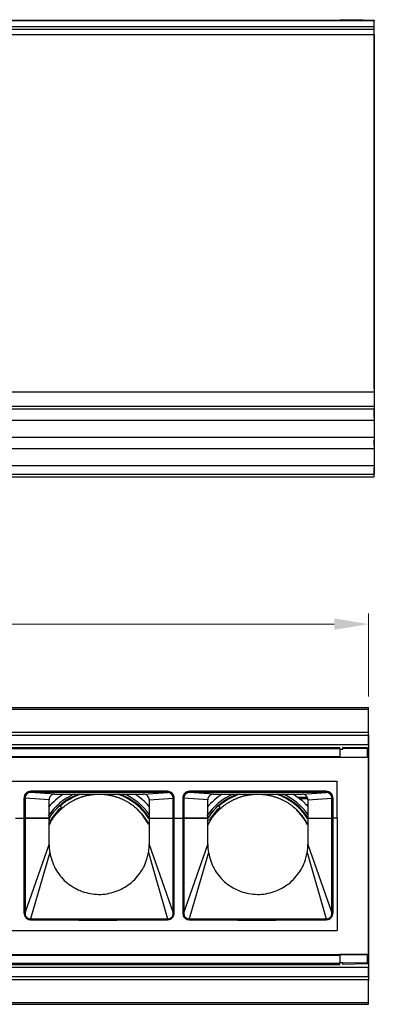
# Model space of a CAD drawing. Units: millimetres. Extents: x 40040 to 44763, y -2977 to 1012.
# Drawn here: x 40806 to 40868, y -1967 to -1795 of the extents above; entities that cross this region are included whole.
import ezdxf

# ---------------------------------------------------------------- set-up
doc = ezdxf.new("R2010")
doc.units = ezdxf.units.MM
doc.header["$LTSCALE"] = 0.5
doc.header["$PDSIZE"] = -1
doc.styles.add('ROMANS', font='romans.shx')
doc.dimstyles.new('3.0', dxfattribs={"dimscale": 3, "dimtxt": 2.5, "dimasz": 2, "dimexe": 0.625, "dimexo": 0.625, "dimgap": 1.25, "dimtad": 0, "dimdec": 0, "dimzin": 9, "dimdsep": 46, "dimtxsty": 'ROMANS', "dimcen": 0, "dimclrd": 130, "dimclre": 130, "dimclrt": 140, "dimadec": 1, "dimazin": 2, "dimtfac": 1, "dimtdec": 0, "dimtofl": 0, "dimtmove": 0, "dimatfit": 3, "dimfxl": 0.625, "dimtolj": 1, "dimtzin": 0, "dimlwd": 15, "dimlwe": 15, "dimarcsym": 0})

# ---------------------------------------------------------------- blocks, each defined once
blk = doc.blocks.new('*D47')
at = {"color": 130, "lineweight": 15, "transparency": 16777216}
for p, q in [((40523.07, -1913.55), (40523.07, -1898.97)), ((40867.07, -1913.55), (40867.07, -1898.97)), ((40529.07, -1900.85), (40680.5, -1900.85)), ((40861.07, -1900.85), (40707.64, -1900.85))]:
    blk.add_line(p, q, dxfattribs=at)
at = {"color": 130, "transparency": 16777216}
for points in [[(40529.07, -1899.85), (40529.07, -1901.85), (40523.07, -1900.85)], [(40861.07, -1899.85), (40861.07, -1901.85), (40867.07, -1900.85)]]:
    blk.add_solid(points, dxfattribs=at)
at = {"layer": 'Defpoints', "color": 0, "transparency": 16777216}
for p in [(40523.07, -1900.85), (40523.07, -1915.43), (40867.07, -1915.43)]:
    blk.add_point(p, dxfattribs=at)
at = {"color": 140, "transparency": 16777216, "insert": (40694.07, -1900.85), "char_height": 7.5, "attachment_point": 5, "style": 'ROMANS'}
blk.add_mtext('\\A1;344', dxfattribs=at)

msp = doc.modelspace()

# ---------------------------------------------------------------- linework, layer by layer
at = {"color": 7, "linetype": 'Continuous', "lineweight": 25}
for p, q in [((40522.07, -1795.08), (40868.07, -1795.08)), ((40522.07, -1795.14), (40868.07, -1795.14)), ((40522.07, -1796.21), (40868.07, -1796.21)), ((40862.07, -1795.01), (40862.07, -1795.08)), ((40862.07, -1795.01), (40862.57, -1795.01)), ((40866.15, -1795.08), (40862.57, -1795.01)), ((40862.57, -1795.08), (40862.57, -1795.01)), ((40868.07, -1795.08), (40868.07, -1795.14)), ((40868.07, -1795.14), (40868.07, -1795.18)), ((40868.07, -1795.18), (40868.07, -1795.19)), ((40868.07, -1796.21), (40868.07, -1795.19)), ((40868.07, -1796.68), (40868.07, -1796.21)), ((40522.07, -1796.68), (40868.07, -1796.68)), ((40522.07, -1797.58), (40868.07, -1797.58)), ((40868.07, -1797.58), (40868.07, -1796.68)), ((40868.07, -1859.65), (40868.07, -1797.58)), ((40868.07, -1797.58), (40868.07, -1874.58)), ((40522.07, -1860.15), (40868.07, -1860.15)), ((40522.07, -1862.68), (40868.07, -1862.68)), ((40522.07, -1863.18), (40868.07, -1863.18)), ((40868.07, -1864.66), (40868.07, -1863.18)), ((40522.07, -1865.16), (40868.07, -1865.16)), ((40522.07, -1868.12), (40868.07, -1868.12)), ((40868.07, -1869.6), (40868.07, -1868.62)), ((40522.07, -1870.1), (40868.07, -1870.1)), ((40522.07, -1873.05), (40868.07, -1873.05)), ((40868.07, -1874.58), (40868.07, -1873.55)), ((40522.07, -1874.58), (40868.07, -1874.58)), ((40522.07, -1875.08), (40868.07, -1875.08)), ((40868.07, -1875.08), (40868.07, -1874.58)), ((40523.07, -1915.43), (40867.07, -1915.43)), ((40867.07, -1915.76), (40867.07, -1915.43)), ((40523.07, -1915.76), (40867.07, -1915.76)), ((40867.07, -1920.3), (40867.07, -1915.76)), ((40523.07, -1919.79), (40867.07, -1919.79)), ((40523.07, -1920.3), (40867.07, -1920.3)), ((40867.07, -1921.93), (40867.07, -1920.3)), ((40867.07, -1920.3), (40867.07, -1962.56)), ((40523.07, -1921.93), (40867.07, -1921.93)), ((40528.07, -1922.43), (40862.07, -1922.43)), ((40862.07, -1922.63), (40862.07, -1922.43)), ((40866.87, -1922.5), (40862.57, -1922.43)), ((40862.57, -1922.63), (40862.57, -1922.43)), ((40867.07, -1924.18), (40523.07, -1924.18)), ((40528.07, -1922.63), (40862.07, -1922.63)), ((40528.07, -1924.03), (40862.07, -1924.03)), ((40862.07, -1922.63), (40862.07, -1922.73)), ((40862.07, -1922.73), (40862.07, -1924.13)), ((40862.07, -1922.73), (40862.57, -1922.73)), ((40862.07, -1924.13), (40866.87, -1924.13)), ((40862.57, -1922.73), (40862.57, -1922.63)), ((40866.87, -1922.7), (40862.57, -1922.63)), ((40866.87, -1924.13), (40866.87, -1922.7)), ((40866.87, -1922.7), (40867.07, -1922.7)), ((40867.07, -1924.13), (40866.87, -1924.13)), ((40867.07, -1924.13), (40867.07, -1922.7)), ((40867.07, -1922.83), (40867.07, -1922.83)), ((40867.07, -1922.87), (40867.07, -1922.87)), ((40867.07, -1958.68), (40867.07, -1924.18)), ((40867.07, -1924.39), (40867.07, -1924.39)), ((40867.07, -1924.43), (40867.07, -1924.43)), ((40867.07, -1925.33), (40867.07, -1925.33)), ((40867.07, -1926.27), (40867.07, -1926.27)), ((40867.07, -1926.74), (40867.07, -1926.74)), ((40867.07, -1927.6), (40867.07, -1927.6)), ((40867.07, -1927.63), (40867.07, -1927.63)), ((40778.32, -1928.38), (40861.57, -1928.38)), ((40861.57, -1934.83), (40861.57, -1928.38)), ((40831.88, -1930.13), (40808, -1930.13)), ((40831.88, -1930.33), (40808, -1930.33)), ((40812.19, -1930.63), (40808, -1930.33)), ((40812.19, -1930.63), (40827.69, -1930.63)), ((40827.69, -1930.63), (40831.88, -1930.33)), ((40859.64, -1930.13), (40835.76, -1930.13)), ((40859.64, -1930.33), (40835.76, -1930.33)), ((40839.95, -1930.63), (40835.76, -1930.33)), ((40839.95, -1930.63), (40855.45, -1930.63)), ((40854.68, -1931.13), (40856.3, -1931.13)), ((40855.45, -1930.63), (40859.64, -1930.33)), ((40806.99, -1931.33), (40806.8, -1931.33)), ((40806.8, -1931.33), (40806.8, -1934.83)), ((40806.99, -1931.33), (40806.99, -1934.83)), ((40811.19, -1931.63), (40806.99, -1931.33)), ((40813.77, -1932.19), (40813.71, -1932.14)), ((40828.69, -1931.63), (40832.9, -1931.33)), ((40828.69, -1931.63), (40828.69, -1934.83)), ((40832.9, -1931.33), (40833.09, -1931.33)), ((40832.9, -1934.83), (40832.9, -1931.33)), ((40833.09, -1934.83), (40833.09, -1931.33)), ((40834.75, -1931.33), (40834.56, -1931.33)), ((40834.56, -1931.33), (40834.56, -1934.83)), ((40834.75, -1931.33), (40834.75, -1934.83)), ((40838.95, -1931.63), (40834.75, -1931.33)), ((40841.53, -1932.19), (40841.47, -1932.14)), ((40855.03, -1931.4), (40856.41, -1931.4)), ((40856.14, -1932.43), (40856.45, -1932.43)), ((40856.45, -1931.63), (40860.66, -1931.33)), ((40856.45, -1931.63), (40856.45, -1934.83)), ((40860.66, -1931.33), (40860.85, -1931.33)), ((40860.66, -1934.83), (40860.66, -1931.33)), ((40860.85, -1934.83), (40860.85, -1931.33)), ((40805.33, -1934.83), (40806.8, -1934.83)), ((40806.8, -1934.83), (40806.99, -1934.83)), ((40806.8, -1934.83), (40806.8, -1951.4)), ((40806.99, -1934.83), (40806.99, -1951.4)), ((40811.19, -1934.83), (40806.99, -1934.83)), ((40806.99, -1934.83), (40811.19, -1934.83)), ((40811.19, -1939.43), (40811.19, -1934.83)), ((40811.46, -1935.55), (40811.19, -1936.06)), ((40828.46, -1935.55), (40828.69, -1936.01)), ((40828.69, -1934.83), (40832.9, -1934.83)), ((40828.69, -1934.83), (40832.9, -1934.83)), ((40832.9, -1934.83), (40833.09, -1934.83)), ((40832.9, -1951.4), (40832.9, -1934.83)), ((40833.09, -1951.4), (40833.09, -1934.83)), ((40833.09, -1934.83), (40834.56, -1934.83)), ((40834.56, -1934.83), (40834.75, -1934.83)), ((40834.56, -1934.83), (40834.56, -1951.4)), ((40834.75, -1934.83), (40834.75, -1951.4)), ((40838.95, -1934.83), (40834.75, -1934.83)), ((40834.75, -1934.83), (40838.95, -1934.83)), ((40838.95, -1939.43), (40838.95, -1934.83)), ((40839.22, -1935.55), (40838.95, -1936.06)), ((40856.22, -1935.55), (40856.45, -1936.01)), ((40856.27, -1935.8), (40856.27, -1935.93)), ((40856.45, -1934.83), (40860.66, -1934.83)), ((40856.45, -1934.83), (40860.66, -1934.83)), ((40860.66, -1934.83), (40860.85, -1934.83)), ((40860.66, -1951.4), (40860.66, -1934.83)), ((40860.85, -1951.4), (40860.85, -1934.83)), ((40861.57, -1934.83), (40860.85, -1934.83)), ((40861.57, -1934.83), (40861.57, -1954.48)), ((40806.99, -1951.4), (40811.19, -1939.43)), ((40828.69, -1939.43), (40832.9, -1951.4)), ((40834.75, -1951.4), (40838.95, -1939.43)), ((40856.45, -1939.43), (40860.66, -1951.4)), ((40811.31, -1940.87), (40807.96, -1952.47)), ((40828.57, -1940.87), (40831.92, -1952.47)), ((40839.07, -1940.87), (40835.72, -1952.47)), ((40856.33, -1940.87), (40859.68, -1952.47)), ((40867.07, -1940.87), (40867.07, -1940.87)), ((40867.07, -1941.24), (40867.07, -1941.24)), ((40867.07, -1941.61), (40867.07, -1941.61)), ((40867.07, -1941.99), (40867.07, -1941.99)), ((40806.99, -1951.4), (40806.8, -1951.4)), ((40832.9, -1951.4), (40833.09, -1951.4)), ((40834.75, -1951.4), (40834.56, -1951.4)), ((40860.66, -1951.4), (40860.85, -1951.4)), ((40807.96, -1952.47), (40831.92, -1952.47)), ((40835.72, -1952.47), (40859.68, -1952.47)), ((40778.32, -1954.48), (40861.57, -1954.48)), ((40867.07, -1955.23), (40867.07, -1955.23)), ((40867.07, -1955.25), (40867.07, -1955.25)), ((40867.07, -1956.11), (40867.07, -1956.11)), ((40867.07, -1956.59), (40867.07, -1956.59)), ((40523.07, -1958.68), (40867.07, -1958.68)), ((40867.07, -1957.53), (40867.07, -1957.53)), ((40867.07, -1958.43), (40867.07, -1958.43)), ((40867.07, -1958.47), (40867.07, -1958.47)), ((40528.07, -1958.83), (40862.07, -1958.83)), ((40528.07, -1960.23), (40862.07, -1960.23)), ((40528.07, -1960.43), (40862.07, -1960.43)), ((40866.87, -1958.73), (40862.07, -1958.73)), ((40862.07, -1958.73), (40862.07, -1960.13)), ((40862.07, -1960.23), (40862.07, -1960.13)), ((40862.07, -1960.13), (40862.57, -1960.13)), ((40862.07, -1960.43), (40862.07, -1960.23)), ((40862.57, -1960.23), (40862.57, -1960.13)), ((40866.87, -1960.15), (40862.57, -1960.23)), ((40862.57, -1960.43), (40862.57, -1960.23)), ((40866.87, -1960.35), (40862.57, -1960.43)), ((40866.87, -1960.15), (40866.87, -1958.73)), ((40866.87, -1958.73), (40867.07, -1958.73)), ((40866.87, -1960.15), (40867.07, -1960.15)), ((40867.07, -1960.15), (40867.07, -1958.73)), ((40867.07, -1959.99), (40867.07, -1959.99)), ((40867.07, -1960.03), (40867.07, -1960.03)), ((40523.07, -1960.93), (40867.07, -1960.93)), ((40867.07, -1962.55), (40867.07, -1960.93)), ((40523.07, -1962.55), (40867.07, -1962.55)), ((40523.07, -1963.06), (40867.07, -1963.06)), ((40867.07, -1962.56), (40867.07, -1963.04)), ((40867.07, -1963.04), (40867.07, -1963.2)), ((40867.07, -1963.2), (40867.07, -1963.25)), ((40867.07, -1967.1), (40867.07, -1963.25)), ((40523.07, -1967.1), (40867.07, -1967.1)), ((40867.07, -1967.43), (40867.07, -1967.1)), ((40523.07, -1967.43), (40867.07, -1967.43))]:
    msp.add_line(p, q, dxfattribs=at)
at = {"color": 8, "linetype": 'Continuous', "lineweight": 25}
msp.add_line((40854.91, -1931.3), (40856.39, -1931.3), dxfattribs=at)
at = {"color": 7, "linetype": 'Continuous', "lineweight": 25, "flags": 128}
for points in [[(40816.55, -1930.63), (40815.5, -1931.06), (40813.71, -1932.14)], [(40844.31, -1930.63), (40843.26, -1931.06), (40841.47, -1932.14)], [(40853.96, -1930.63), (40855.39, -1931.7), (40856.45, -1932.77)], [(40811.19, -1934.83), (40811.19, -1933.04), (40811.19, -1931.63)], [(40813.34, -1932.93), (40813.17, -1932.78), (40813.03, -1932.65)], [(40813.71, -1932.14), (40813.68, -1932.14), (40813.66, -1932.14)], [(40838.95, -1934.83), (40838.95, -1933.04), (40838.95, -1931.63)], [(40841.1, -1932.93), (40840.93, -1932.78), (40840.79, -1932.65)], [(40841.47, -1932.14), (40841.44, -1932.14), (40841.42, -1932.14)], [(40811.19, -1935.03), (40811.28, -1935.1), (40811.42, -1935.21)], [(40828.69, -1934.83), (40828.69, -1937.4), (40828.69, -1939.43)], [(40838.95, -1935.03), (40839.04, -1935.1), (40839.18, -1935.21)], [(40856.45, -1934.83), (40856.45, -1937.4), (40856.45, -1939.43)]]:
    msp.add_lwpolyline(points, dxfattribs=at)
at = {"color": 7, "linetype": 'Continuous', "lineweight": 25}
for centre, radius, start, end in [((40864.01, -1922.6), 2.87, 358.0016, 1.9984), ((40866.87, -1922.7), 0.2, 0, 89), ((40819.96, -1940.43), 10.75, 114.2281, 145.9792), ((40819.96, -1940.43), 11.62, 122.4907, 139.6409), ((40819.96, -1940.43), 10.44, 110.1859, 147.5658), ((40819.96, -1940.43), 10.3, 107.9257, 131.4859), ((40819.96, -1940.43), 10.3, 32.5609, 72.0743), ((40819.96, -1940.43), 10.38, 32.6125, 70.8352), ((40819.96, -1940.43), 10.44, 32.9841, 69.8141), ((40819.96, -1940.43), 10.75, 35.6278, 65.7719), ((40819.96, -1940.43), 11.62, 41.2522, 57.5093), ((40847.72, -1940.43), 10.75, 114.2281, 145.9792), ((40847.72, -1940.43), 11.62, 122.4907, 139.6409), ((40847.72, -1940.43), 10.44, 110.1859, 147.5658), ((40847.72, -1940.43), 10.3, 107.9257, 131.8283), ((40847.72, -1940.43), 10.3, 32.5607, 72.0743), ((40847.72, -1940.43), 10.38, 32.6125, 70.8352), ((40847.72, -1940.43), 10.44, 32.9841, 69.8141), ((40847.72, -1940.43), 10.75, 35.6278, 65.7719), ((40819.96, -1940.43), 10.41, 131.6966, 148.3034), ((40819.96, -1940.43), 10.41, 127.2356, 131.7152), ((40847.72, -1940.43), 10.41, 131.6966, 148.3034), ((40847.72, -1940.43), 10.41, 127.2356, 131.7152), ((40819.96, -1940.43), 10, 131.4236, 148.5764), ((40819.96, -1940.43), 9.73, 27.309, 47.1071), ((40847.72, -1940.43), 10, 131.4236, 148.5764), ((40847.72, -1940.43), 9.73, 27.309, 46.5245), ((40819.93, -1939.43), 8.74, 179.9949, 189.4907), ((40847.69, -1939.43), 8.74, 179.9949, 189.4907), ((40847.68, -1939.43), 8.77, 350.5243, 359.9897), ((40864.01, -1960.25), 2.87, 358.0016, 1.9984), ((40866.87, -1960.15), 0.2, 271, 0)]:
    msp.add_arc(centre, radius, start, end, dxfattribs=at)
for points, knots in [([(40808, -1930.13), (40807.92, -1930.14), (40807.75, -1930.15), (40807.51, -1930.23), (40807.29, -1930.35), (40807.06, -1930.56), (40806.85, -1930.88), (40806.81, -1931.18), (40806.8, -1931.33)], [0, 0, 0, 0, 0.1359657, 0.2721231, 0.4021028, 0.5317968, 0.7573553, 1, 1, 1, 1]), ([(40808, -1930.33), (40807.87, -1930.35), (40807.61, -1930.38), (40807.27, -1930.6), (40807.08, -1930.88), (40807, -1931.13), (40806.99, -1931.27), (40806.99, -1931.33)], [0, 0, 0, 0, 0.249671, 0.499333, 0.748934, 0.87447, 1, 1, 1, 1]), ([(40812.19, -1930.63), (40812.08, -1930.64), (40811.85, -1930.66), (40811.55, -1930.84), (40811.33, -1931.09), (40811.21, -1931.37), (40811.2, -1931.56), (40811.19, -1931.63)], [0, 0, 0, 0, 0.216202, 0.432162, 0.650655, 0.859999, 1, 1, 1, 1]), ([(40816.46, -1931.27), (40816.54, -1931.24), (40816.67, -1931.2), (40816.88, -1931.12), (40817.08, -1931.06), (40817.28, -1931), (40817.4, -1930.97), (40817.46, -1930.95)], [0, 0, 0, 0, 0.276327, 0.44061, 0.606051, 0.791122, 1, 1, 1, 1]), ([(40817.46, -1930.95), (40817.54, -1930.93), (40817.66, -1930.9), (40817.88, -1930.85), (40818.07, -1930.81), (40818.27, -1930.77), (40818.39, -1930.75), (40818.46, -1930.74)], [0, 0, 0, 0, 0.273651, 0.433274, 0.594057, 0.77124, 1, 1, 1, 1]), ([(40818.46, -1930.74), (40818.54, -1930.73), (40818.66, -1930.71), (40818.87, -1930.69), (40819.06, -1930.67), (40819.27, -1930.65), (40819.39, -1930.65), (40819.46, -1930.64)], [0, 0, 0, 0, 0.272095, 0.428932, 0.586918, 0.760015, 1, 1, 1, 1]), ([(40820.46, -1930.64), (40820.54, -1930.65), (40820.66, -1930.65), (40820.87, -1930.67), (40821.06, -1930.69), (40821.27, -1930.72), (40821.39, -1930.73), (40821.46, -1930.74)], [0, 0, 0, 0, 0.270831, 0.426872, 0.584014, 0.758302, 1, 1, 1, 1]), ([(40821.46, -1930.74), (40821.54, -1930.76), (40821.66, -1930.78), (40821.88, -1930.82), (40822.07, -1930.86), (40822.27, -1930.9), (40822.39, -1930.94), (40822.46, -1930.95)], [0, 0, 0, 0, 0.270881, 0.428876, 0.587929, 0.767705, 1, 1, 1, 1]), ([(40822.46, -1930.95), (40822.54, -1930.97), (40822.67, -1931.01), (40822.88, -1931.08), (40823.08, -1931.14), (40823.28, -1931.21), (40823.4, -1931.25), (40823.46, -1931.27)], [0, 0, 0, 0, 0.271501, 0.4332449, 0.5959802, 0.7855372, 1, 1, 1, 1]), ([(40828.69, -1931.63), (40828.68, -1931.52), (40828.66, -1931.29), (40828.48, -1930.99), (40828.23, -1930.76), (40827.95, -1930.65), (40827.76, -1930.63), (40827.69, -1930.63)], [0, 0, 0, 0, 0.216187, 0.432132, 0.65055, 0.859804, 1, 1, 1, 1]), ([(40833.09, -1931.33), (40833.08, -1931.25), (40833.07, -1931.08), (40832.99, -1930.84), (40832.87, -1930.63), (40832.66, -1930.4), (40832.33, -1930.18), (40832.04, -1930.15), (40831.88, -1930.13)], [0, 0, 0, 0, 0.133577, 0.267593, 0.39717, 0.526908, 0.754566, 1, 1, 1, 1]), ([(40832.9, -1931.33), (40832.89, -1931.27), (40832.89, -1931.13), (40832.81, -1930.88), (40832.62, -1930.6), (40832.28, -1930.38), (40832.01, -1930.35), (40831.88, -1930.33)], [0, 0, 0, 0, 0.1255588, 0.2512088, 0.5009888, 0.750478, 1, 1, 1, 1]), ([(40835.76, -1930.13), (40835.68, -1930.14), (40835.51, -1930.15), (40835.27, -1930.23), (40835.05, -1930.35), (40834.82, -1930.56), (40834.61, -1930.88), (40834.57, -1931.18), (40834.56, -1931.33)], [0, 0, 0, 0, 0.1359657, 0.2721231, 0.4021028, 0.5317968, 0.7573553, 1, 1, 1, 1]), ([(40835.76, -1930.33), (40835.63, -1930.35), (40835.37, -1930.38), (40835.03, -1930.6), (40834.84, -1930.88), (40834.76, -1931.13), (40834.75, -1931.27), (40834.75, -1931.33)], [0, 0, 0, 0, 0.249671, 0.499333, 0.748934, 0.87447, 1, 1, 1, 1]), ([(40839.95, -1930.63), (40839.84, -1930.64), (40839.61, -1930.66), (40839.31, -1930.84), (40839.09, -1931.09), (40838.97, -1931.37), (40838.96, -1931.56), (40838.95, -1931.63)], [0, 0, 0, 0, 0.216202, 0.432162, 0.650655, 0.859999, 1, 1, 1, 1]), ([(40844.22, -1931.27), (40844.3, -1931.24), (40844.43, -1931.2), (40844.64, -1931.12), (40844.84, -1931.06), (40845.04, -1931), (40845.16, -1930.97), (40845.22, -1930.95)], [0, 0, 0, 0, 0.276327, 0.44061, 0.606051, 0.791122, 1, 1, 1, 1]), ([(40845.22, -1930.95), (40845.3, -1930.93), (40845.42, -1930.9), (40845.64, -1930.85), (40845.83, -1930.81), (40846.03, -1930.77), (40846.15, -1930.75), (40846.22, -1930.74)], [0, 0, 0, 0, 0.273651, 0.433274, 0.594057, 0.77124, 1, 1, 1, 1]), ([(40846.22, -1930.74), (40846.3, -1930.73), (40846.42, -1930.71), (40846.63, -1930.69), (40846.82, -1930.67), (40847.03, -1930.65), (40847.15, -1930.65), (40847.22, -1930.64)], [0, 0, 0, 0, 0.272095, 0.428932, 0.586918, 0.760015, 1, 1, 1, 1]), ([(40848.22, -1930.64), (40848.3, -1930.65), (40848.42, -1930.65), (40848.63, -1930.67), (40848.82, -1930.69), (40849.03, -1930.72), (40849.15, -1930.73), (40849.22, -1930.74)], [0, 0, 0, 0, 0.270831, 0.426872, 0.584014, 0.758302, 1, 1, 1, 1]), ([(40849.22, -1930.74), (40849.3, -1930.76), (40849.42, -1930.78), (40849.64, -1930.82), (40849.83, -1930.86), (40850.03, -1930.9), (40850.15, -1930.94), (40850.22, -1930.95)], [0, 0, 0, 0, 0.270881, 0.428876, 0.587929, 0.767705, 1, 1, 1, 1]), ([(40850.22, -1930.95), (40850.3, -1930.97), (40850.43, -1931.01), (40850.64, -1931.08), (40850.84, -1931.14), (40851.04, -1931.21), (40851.16, -1931.25), (40851.22, -1931.27)], [0, 0, 0, 0, 0.271501, 0.4332449, 0.5959802, 0.7855372, 1, 1, 1, 1]), ([(40856.45, -1931.63), (40856.44, -1931.52), (40856.42, -1931.29), (40856.24, -1930.99), (40855.99, -1930.76), (40855.71, -1930.65), (40855.52, -1930.63), (40855.45, -1930.63)], [0, 0, 0, 0, 0.216187, 0.432132, 0.65055, 0.859804, 1, 1, 1, 1]), ([(40860.85, -1931.33), (40860.84, -1931.25), (40860.83, -1931.08), (40860.75, -1930.84), (40860.63, -1930.63), (40860.42, -1930.4), (40860.09, -1930.18), (40859.8, -1930.15), (40859.64, -1930.13)], [0, 0, 0, 0, 0.1335772, 0.2675927, 0.3971704, 0.5269082, 0.7545662, 1, 1, 1, 1]), ([(40860.66, -1931.33), (40860.65, -1931.27), (40860.65, -1931.13), (40860.57, -1930.88), (40860.38, -1930.6), (40860.04, -1930.38), (40859.77, -1930.35), (40859.64, -1930.33)], [0, 0, 0, 0, 0.1255588, 0.2512088, 0.5009888, 0.750478, 1, 1, 1, 1]), ([(40813.46, -1933.09), (40813.57, -1933), (40813.74, -1932.85), (40814.02, -1932.63), (40814.25, -1932.46), (40814.38, -1932.37), (40814.46, -1932.32)], [0, 0, 0, 0, 0.369307, 0.563607, 0.757951, 1, 1, 1, 1]), ([(40814.46, -1932.32), (40814.54, -1932.26), (40814.68, -1932.17), (40814.92, -1932.02), (40815.15, -1931.89), (40815.32, -1931.79), (40815.43, -1931.74), (40815.46, -1931.72)], [0, 0, 0, 0, 0.297615, 0.478211, 0.659785, 0.895144, 1, 1, 1, 1]), ([(40815.46, -1931.72), (40815.54, -1931.68), (40815.67, -1931.61), (40815.9, -1931.51), (40816.1, -1931.42), (40816.29, -1931.34), (40816.41, -1931.29), (40816.46, -1931.27)], [0, 0, 0, 0, 0.280903, 0.452237, 0.624705, 0.824852, 1, 1, 1, 1]), ([(40823.46, -1931.27), (40823.54, -1931.31), (40823.67, -1931.36), (40823.9, -1931.45), (40824.1, -1931.55), (40824.29, -1931.64), (40824.4, -1931.7), (40824.46, -1931.72)], [0, 0, 0, 0, 0.273002, 0.44075, 0.609379, 0.816081, 1, 1, 1, 1]), ([(40824.46, -1931.72), (40824.54, -1931.77), (40824.68, -1931.84), (40824.91, -1931.97), (40825.13, -1932.11), (40825.31, -1932.22), (40825.42, -1932.29), (40825.46, -1932.32)], [0, 0, 0, 0, 0.275965, 0.452927, 0.630575, 0.87118, 1, 1, 1, 1]), ([(40825.46, -1932.32), (40825.55, -1932.38), (40825.69, -1932.48), (40825.94, -1932.66), (40826.19, -1932.86), (40826.35, -1933), (40826.45, -1933.08), (40826.46, -1933.09)], [0, 0, 0, 0, 0.281368, 0.472786, 0.664522, 0.960051, 1, 1, 1, 1]), ([(40841.22, -1933.09), (40841.33, -1933), (40841.5, -1932.85), (40841.78, -1932.63), (40842.01, -1932.46), (40842.14, -1932.37), (40842.22, -1932.32)], [0, 0, 0, 0, 0.369307, 0.563607, 0.757951, 1, 1, 1, 1]), ([(40842.22, -1932.32), (40842.3, -1932.26), (40842.44, -1932.17), (40842.68, -1932.02), (40842.91, -1931.89), (40843.08, -1931.79), (40843.19, -1931.74), (40843.22, -1931.72)], [0, 0, 0, 0, 0.297615, 0.478211, 0.659785, 0.895144, 1, 1, 1, 1]), ([(40843.22, -1931.72), (40843.3, -1931.68), (40843.43, -1931.61), (40843.66, -1931.51), (40843.86, -1931.42), (40844.05, -1931.34), (40844.17, -1931.29), (40844.22, -1931.27)], [0, 0, 0, 0, 0.280903, 0.452237, 0.624705, 0.824852, 1, 1, 1, 1]), ([(40851.22, -1931.27), (40851.3, -1931.31), (40851.43, -1931.36), (40851.66, -1931.45), (40851.86, -1931.55), (40852.05, -1931.64), (40852.16, -1931.7), (40852.22, -1931.72)], [0, 0, 0, 0, 0.273002, 0.44075, 0.609379, 0.816081, 1, 1, 1, 1]), ([(40852.22, -1931.72), (40852.3, -1931.77), (40852.44, -1931.84), (40852.67, -1931.97), (40852.89, -1932.11), (40853.07, -1932.22), (40853.18, -1932.29), (40853.22, -1932.32)], [0, 0, 0, 0, 0.275965, 0.452927, 0.630575, 0.87118, 1, 1, 1, 1]), ([(40853.22, -1932.32), (40853.31, -1932.38), (40853.45, -1932.48), (40853.7, -1932.66), (40853.95, -1932.86), (40854.11, -1933), (40854.21, -1933.08), (40854.22, -1933.09)], [0, 0, 0, 0, 0.281368, 0.472786, 0.664522, 0.960051, 1, 1, 1, 1]), ([(40811.46, -1935.55), (40811.54, -1935.42), (40811.69, -1935.15), (40811.99, -1934.72), (40812.25, -1934.36), (40812.41, -1934.18), (40812.46, -1934.12)], [0, 0, 0, 0, 0.2758371, 0.5540018, 0.8512761, 1, 1, 1, 1]), ([(40812.46, -1934.12), (40812.55, -1934.01), (40812.72, -1933.82), (40813, -1933.53), (40813.24, -1933.29), (40813.39, -1933.16), (40813.46, -1933.09)], [0, 0, 0, 0, 0.330289, 0.553393, 0.777075, 1, 1, 1, 1]), ([(40826.46, -1933.09), (40826.57, -1933.19), (40826.75, -1933.36), (40827.03, -1933.65), (40827.26, -1933.89), (40827.39, -1934.04), (40827.46, -1934.12)], [0, 0, 0, 0, 0.3325789, 0.552258, 0.7710094, 1, 1, 1, 1]), ([(40827.46, -1934.12), (40827.55, -1934.24), (40827.74, -1934.46), (40828.07, -1934.92), (40828.3, -1935.28), (40828.43, -1935.5), (40828.46, -1935.55)], [0, 0, 0, 0, 0.277563, 0.539515, 0.888755, 1, 1, 1, 1]), ([(40839.22, -1935.55), (40839.3, -1935.42), (40839.45, -1935.15), (40839.75, -1934.72), (40840.01, -1934.36), (40840.17, -1934.18), (40840.22, -1934.12)], [0, 0, 0, 0, 0.2758371, 0.5540018, 0.8512761, 1, 1, 1, 1]), ([(40840.22, -1934.12), (40840.31, -1934.01), (40840.48, -1933.82), (40840.76, -1933.53), (40841, -1933.29), (40841.15, -1933.16), (40841.22, -1933.09)], [0, 0, 0, 0, 0.330289, 0.553393, 0.777075, 1, 1, 1, 1]), ([(40854.22, -1933.09), (40854.33, -1933.19), (40854.51, -1933.36), (40854.79, -1933.65), (40855.02, -1933.89), (40855.15, -1934.04), (40855.22, -1934.12)], [0, 0, 0, 0, 0.3325789, 0.552258, 0.7710094, 1, 1, 1, 1]), ([(40855.22, -1934.12), (40855.31, -1934.24), (40855.5, -1934.46), (40855.83, -1934.92), (40856.06, -1935.28), (40856.19, -1935.5), (40856.22, -1935.55)], [0, 0, 0, 0, 0.277563, 0.539515, 0.888755, 1, 1, 1, 1]), ([(40828.57, -1940.87), (40828.6, -1940.68), (40828.65, -1940.33), (40828.69, -1939.85), (40828.69, -1939.56), (40828.69, -1939.43)], [0, 0, 0, 0, 0.394182, 0.73267, 1, 1, 1, 1]), ([(40811.31, -1940.87), (40811.57, -1941.83), (40812.1, -1943.75), (40814.03, -1946.1), (40816.57, -1947.67), (40819.49, -1948.34), (40822.46, -1947.97), (40825.16, -1946.66), (40827.24, -1944.53), (40828.25, -1942.44), (40828.51, -1941.18), (40828.57, -1940.87)], [0, 0, 0, 0, 0.12085, 0.241621, 0.362093, 0.481406, 0.602541, 0.721254, 0.842901, 0.961171, 1, 1, 1, 1]), ([(40839.07, -1940.87), (40839.33, -1941.83), (40839.86, -1943.75), (40841.79, -1946.1), (40844.33, -1947.67), (40847.25, -1948.34), (40850.22, -1947.97), (40852.92, -1946.66), (40855, -1944.53), (40856.01, -1942.44), (40856.27, -1941.18), (40856.33, -1940.87)], [0, 0, 0, 0, 0.12085, 0.241621, 0.362093, 0.481406, 0.602541, 0.721254, 0.842901, 0.961171, 1, 1, 1, 1]), ([(40806.8, -1951.4), (40806.81, -1951.57), (40806.85, -1951.93), (40807.16, -1952.34), (40807.57, -1952.58), (40807.84, -1952.61), (40807.96, -1952.62)], [0, 0, 0, 0, 0.267124, 0.5672381, 0.7975495, 1, 1, 1, 1]), ([(40806.99, -1951.4), (40806.99, -1951.54), (40807, -1951.74), (40807.11, -1951.99), (40807.23, -1952.16), (40807.38, -1952.29), (40807.56, -1952.4), (40807.76, -1952.46), (40807.89, -1952.47), (40807.96, -1952.47)], [0, 0, 0, 0, 0.248549, 0.373476, 0.498612, 0.623935, 0.749361, 0.874757, 1, 1, 1, 1]), ([(40831.92, -1952.47), (40831.99, -1952.47), (40832.13, -1952.46), (40832.32, -1952.4), (40832.5, -1952.29), (40832.65, -1952.16), (40832.77, -1951.99), (40832.88, -1951.74), (40832.89, -1951.54), (40832.9, -1951.4)], [0, 0, 0, 0, 0.125306, 0.25073, 0.376135, 0.501418, 0.62651, 0.751399, 1, 1, 1, 1]), ([(40831.92, -1952.62), (40832.09, -1952.6), (40832.44, -1952.55), (40832.83, -1952.22), (40833.05, -1951.82), (40833.08, -1951.54), (40833.09, -1951.4)], [0, 0, 0, 0, 0.276845, 0.554326, 0.777359, 1, 1, 1, 1]), ([(40834.56, -1951.4), (40834.57, -1951.57), (40834.61, -1951.93), (40834.93, -1952.35), (40835.33, -1952.58), (40835.6, -1952.61), (40835.72, -1952.62)], [0, 0, 0, 0, 0.2709353, 0.5739177, 0.8031648, 1, 1, 1, 1]), ([(40834.75, -1951.4), (40834.75, -1951.54), (40834.76, -1951.74), (40834.87, -1951.99), (40834.99, -1952.16), (40835.14, -1952.29), (40835.32, -1952.4), (40835.52, -1952.46), (40835.65, -1952.47), (40835.72, -1952.47)], [0, 0, 0, 0, 0.248564, 0.373495, 0.498635, 0.623958, 0.74938, 0.874769, 1, 1, 1, 1]), ([(40859.68, -1952.47), (40859.75, -1952.47), (40859.89, -1952.46), (40860.08, -1952.4), (40860.26, -1952.29), (40860.41, -1952.16), (40860.53, -1951.99), (40860.64, -1951.74), (40860.65, -1951.54), (40860.66, -1951.4)], [0, 0, 0, 0, 0.1252478, 0.2506609, 0.3760921, 0.5014078, 0.6265268, 0.751436, 1, 1, 1, 1]), ([(40859.68, -1952.62), (40859.79, -1952.61), (40860.02, -1952.59), (40860.34, -1952.44), (40860.62, -1952.17), (40860.81, -1951.81), (40860.84, -1951.54), (40860.85, -1951.4)], [0, 0, 0, 0, 0.1733095, 0.3643609, 0.5582389, 0.7865042, 1, 1, 1, 1]), ([(40807.96, -1952.47), (40807.96, -1952.49), (40807.96, -1952.54), (40807.96, -1952.59), (40807.96, -1952.62)], [0, 0, 0, 0, 0.559772, 1, 1, 1, 1]), ([(40807.96, -1952.62), (40809.11, -1952.63), (40811.67, -1952.64), (40815.27, -1952.66), (40818.78, -1952.68), (40821.86, -1952.67), (40824.71, -1952.66), (40827.23, -1952.65), (40829.59, -1952.63), (40831.13, -1952.62), (40831.92, -1952.62)], [0, 0, 0, 0, 0.1440952, 0.3195787, 0.4507802, 0.5843104, 0.704697, 0.8078173, 0.9006258, 1, 1, 1, 1]), ([(40831.92, -1952.47), (40831.93, -1952.49), (40831.93, -1952.54), (40831.92, -1952.59), (40831.92, -1952.62)], [0, 0, 0, 0, 0.558965, 1, 1, 1, 1]), ([(40835.72, -1952.47), (40835.72, -1952.49), (40835.72, -1952.54), (40835.72, -1952.59), (40835.72, -1952.62)], [0, 0, 0, 0, 0.559681, 1, 1, 1, 1]), ([(40835.72, -1952.62), (40836.87, -1952.63), (40839.43, -1952.64), (40843.03, -1952.66), (40846.55, -1952.68), (40849.63, -1952.67), (40852.48, -1952.66), (40855.79, -1952.64), (40858.15, -1952.63), (40859.68, -1952.62)], [0, 0, 0, 0, 0.144229, 0.320026, 0.451226, 0.584747, 0.704995, 0.808019, 1, 1, 1, 1]), ([(40859.68, -1952.47), (40859.68, -1952.49), (40859.68, -1952.54), (40859.68, -1952.59), (40859.68, -1952.62)], [0, 0, 0, 0, 0.559558, 1, 1, 1, 1])]:
    msp.add_open_spline(points, degree=3, knots=knots, dxfattribs=at)
for points in [[(40808, -1930.33), (40808, -1930.33), (40808, -1930.32), (40808, -1930.28), (40808, -1930.21), (40808, -1930.16), (40808, -1930.13)], [(40831.88, -1930.33), (40831.88, -1930.33), (40831.88, -1930.32), (40831.88, -1930.28), (40831.88, -1930.21), (40831.88, -1930.16), (40831.88, -1930.13)], [(40835.76, -1930.33), (40835.76, -1930.33), (40835.76, -1930.32), (40835.76, -1930.28), (40835.76, -1930.21), (40835.76, -1930.16), (40835.76, -1930.13)], [(40859.64, -1930.33), (40859.64, -1930.33), (40859.64, -1930.32), (40859.64, -1930.28), (40859.64, -1930.21), (40859.64, -1930.16), (40859.64, -1930.13)]]:
    msp.add_open_spline(points, degree=3, dxfattribs=at)

# ---------------------------------------------------------------- dimensions: what is measured, and where the dimension line sits
dim = msp.add_linear_dim(base=(40523.07, -1900.85), p1=(40867.07, -1915.43), p2=(40523.07, -1915.43), dimstyle='3.0')
dim.commit()
dim.dimension.update_dxf_attribs({"geometry": '*D47', "text_midpoint": (40694.07, -1900.85), "dimtype": 160})

doc.saveas('drawing.dxf')
